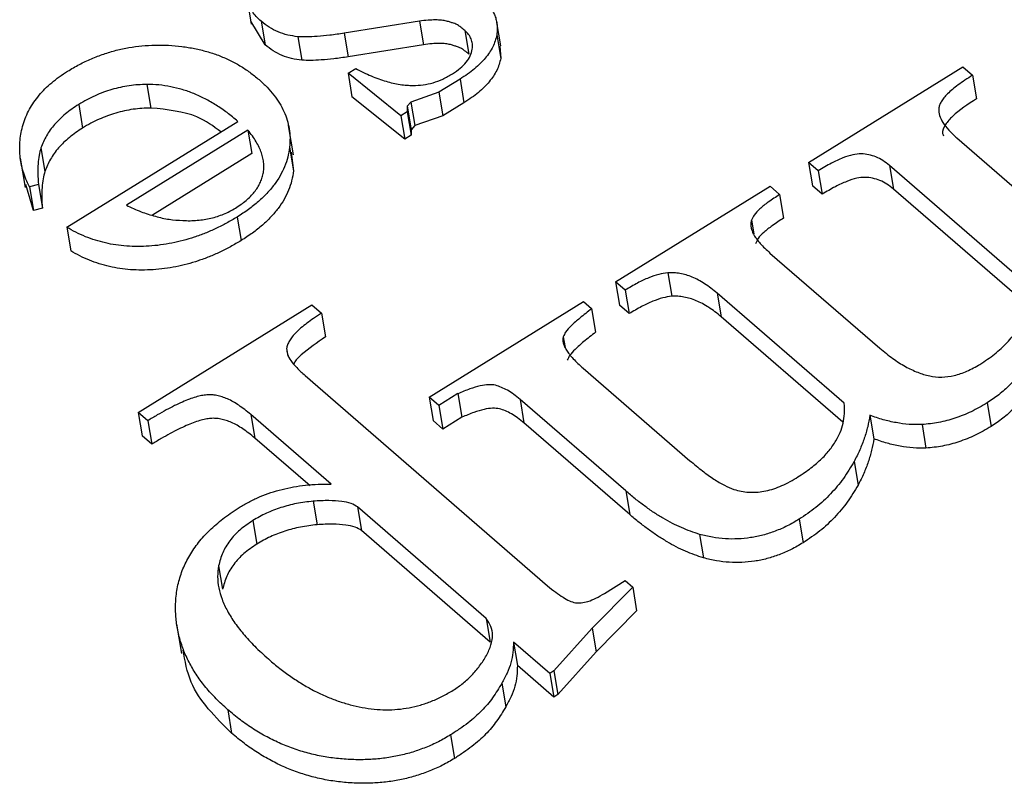
# Model space of a CAD drawing. Units: millimetres. Extents: x -722 to 5718, y 0 to 3720.
# Drawn here: x 709 to 714, y 2160 to 2163 of the extents above; entities that cross this region are included whole.
import ezdxf

# ---------------------------------------------------------------- set-up
doc = ezdxf.new("R2010")
doc.units = ezdxf.units.MM

msp = doc.modelspace()

# ---------------------------------------------------------------- linework, layer by layer
for p, q in [((710.2281, 2163.2691), (710.2517, 2163.1293)), ((710.3175, 2163.0312), (710.2496, 2163.1433)), ((710.2986, 2163.143), (710.3175, 2163.0312)), ((711.05, 2163.1435), (710.6934, 2163.0858)), ((711.05, 2163.1435), (711.0689, 2163.0317)), ((711.4362, 2163.0257), (711.4174, 2163.1375)), ((710.4731, 2163.0697), (710.492, 2162.9579)), ((710.6934, 2163.0858), (710.7122, 2162.974)), ((711.2662, 2163.0986), (711.285, 2162.9868)), ((711.4176, 2163.0781), (711.4365, 2162.9663)), ((711.0689, 2163.0317), (710.7122, 2162.974)), ((711.4327, 2163.0253), (711.4365, 2162.9663)), ((710.7112, 2162.8963), (710.7476, 2162.9188)), ((712.8986, 2162.4729), (713.6317, 2162.9265)), ((713.6317, 2162.9265), (713.6776, 2162.8868)), ((710.9621, 2162.6942), (710.7112, 2162.8963)), ((710.7112, 2162.8963), (710.73, 2162.7844)), ((713.6776, 2162.8868), (713.6964, 2162.775)), ((709.7563, 2162.8428), (709.7752, 2162.731)), ((711.2431, 2162.8681), (711.1428, 2162.8061)), ((711.2431, 2162.8681), (711.2619, 2162.7563)), ((710.981, 2162.5824), (710.73, 2162.7844)), ((711.1428, 2162.8061), (711.0098, 2162.7591)), ((711.1428, 2162.8061), (711.1617, 2162.6943)), ((709.4319, 2162.7477), (709.4508, 2162.6359)), ((710.9928, 2162.7396), (710.9925, 2162.7131)), ((711.0098, 2162.7591), (710.9928, 2162.7396)), ((710.9928, 2162.7396), (711.0116, 2162.6278)), ((711.0098, 2162.7591), (711.0286, 2162.6473)), ((711.2619, 2162.7563), (711.1617, 2162.6943)), ((710.9925, 2162.7131), (710.9621, 2162.6942)), ((710.9621, 2162.6942), (710.981, 2162.5824)), ((710.9925, 2162.7131), (711.0114, 2162.6012)), ((711.1617, 2162.6943), (711.0286, 2162.6473)), ((709.3751, 2162.1648), (710.1877, 2162.6676)), ((710.4525, 2162.5083), (710.429, 2162.6481)), ((711.0286, 2162.6473), (711.0116, 2162.6278)), ((710.2358, 2162.6259), (709.6585, 2162.2687)), ((710.2358, 2162.6259), (710.2546, 2162.5141)), ((711.0114, 2162.6012), (710.981, 2162.5824)), ((711.0116, 2162.6278), (711.0114, 2162.6012)), ((713.6029, 2162.5886), (714.214, 2162.0592)), ((710.4333, 2162.5446), (710.4522, 2162.4327)), ((709.2528, 2162.5412), (709.2716, 2162.4294)), ((710.2546, 2162.5141), (709.7829, 2162.2221)), ((710.4409, 2162.5209), (710.4522, 2162.4327)), ((709.1547, 2162.4928), (709.1783, 2162.353)), ((712.9445, 2162.4332), (712.8986, 2162.4729)), ((712.8986, 2162.4729), (712.9175, 2162.3611)), ((713.9587, 2161.872), (713.2829, 2162.4576)), ((713.2829, 2162.4576), (713.3017, 2162.3458)), ((712.9445, 2162.4332), (712.9633, 2162.3214)), ((709.2167, 2162.2447), (709.1813, 2162.3682)), ((709.2405, 2162.3673), (709.1979, 2162.3566)), ((709.1979, 2162.3566), (709.2167, 2162.2447)), ((709.2405, 2162.3673), (709.2593, 2162.2555)), ((711.9823, 2161.9059), (712.7154, 2162.3595)), ((712.7154, 2162.3595), (712.7612, 2162.3198)), ((712.9633, 2162.3214), (712.9175, 2162.3611)), ((712.7612, 2162.3198), (712.78, 2162.208)), ((713.9456, 2161.7879), (713.3017, 2162.3458)), ((709.2593, 2162.2555), (709.2167, 2162.2447)), ((710.1847, 2162.2132), (710.2035, 2162.1013)), ((712.6273, 2162.1976), (712.6381, 2162.1339)), ((709.3751, 2162.1648), (709.394, 2162.053)), ((712.7153, 2162.042), (713.2376, 2161.5895)), ((712.23, 2161.9486), (712.2488, 2161.8367)), ((712.0281, 2161.8662), (711.9823, 2161.9059)), ((711.9823, 2161.9059), (712.0011, 2161.794)), ((712.0281, 2161.8662), (712.047, 2161.7543)), ((713.0679, 2161.3283), (712.4643, 2161.8511)), ((712.4643, 2161.8511), (712.4832, 2161.7393)), ((709.7142, 2161.285), (710.539, 2161.7954)), ((710.539, 2161.7954), (710.5848, 2161.7557)), ((711.0965, 2161.3577), (711.8296, 2161.8114)), ((711.8296, 2161.8114), (711.8682, 2161.7779)), ((712.047, 2161.7543), (712.0011, 2161.794)), ((710.5848, 2161.7557), (710.6036, 2161.6438)), ((711.8682, 2161.7779), (711.8871, 2161.666)), ((713.0612, 2161.2385), (712.4832, 2161.7393)), ((711.7334, 2161.6445), (711.742, 2161.5935)), ((710.4193, 2161.5879), (710.4254, 2161.5519)), ((711.8284, 2161.4948), (712.3353, 2161.0557)), ((710.5072, 2161.4599), (711.6592, 2160.4619)), ((711.233, 2161.3742), (711.1423, 2161.318)), ((711.233, 2161.3742), (711.2518, 2161.2623)), ((711.1423, 2161.318), (711.0965, 2161.3577)), ((711.0965, 2161.3577), (711.1153, 2161.2459)), ((712.0299, 2160.9119), (711.5281, 2161.3467)), ((711.5281, 2161.3467), (711.5469, 2161.2349)), ((713.7464, 2161.3302), (713.7652, 2161.2184)), ((709.7601, 2161.2453), (709.7142, 2161.285)), ((709.7142, 2161.285), (709.7331, 2161.1732)), ((711.1423, 2161.318), (711.1611, 2161.2062)), ((709.7601, 2161.2453), (709.7789, 2161.1335)), ((710.6308, 2160.9446), (710.2492, 2161.2752)), ((710.2492, 2161.2752), (710.268, 2161.1634)), ((711.1611, 2161.2062), (711.1153, 2161.2459)), ((711.2518, 2161.2623), (711.1611, 2161.2062)), ((712.0488, 2160.8001), (711.5469, 2161.2349)), ((713.19, 2161.2714), (713.2088, 2161.1596)), ((713.4373, 2161.2272), (713.4562, 2161.1154)), ((709.7789, 2161.1335), (709.7331, 2161.1732)), ((710.5306, 2160.9359), (710.268, 2161.1634)), ((713.1148, 2161.0516), (713.1337, 2160.9397)), ((712.0299, 2160.9119), (712.0488, 2160.8001)), ((710.5452, 2160.8635), (710.5641, 2160.7517)), ((711.3679, 2160.306), (710.7564, 2160.8358)), ((710.7564, 2160.8358), (710.7753, 2160.7239)), ((710.2589, 2160.7714), (710.2777, 2160.6595)), ((712.8534, 2160.7776), (712.8722, 2160.6658)), ((711.3867, 2160.1942), (710.7753, 2160.7239)), ((712.3808, 2160.7058), (712.3996, 2160.594)), ((710.0967, 2160.5567), (710.1156, 2160.4449)), ((711.9295, 2160.4255), (712.0273, 2160.486)), ((712.0273, 2160.486), (712.0631, 2160.455)), ((712.0631, 2160.455), (711.8713, 2160.2598)), ((712.0631, 2160.455), (712.082, 2160.3432)), ((711.3679, 2160.306), (711.3867, 2160.1942)), ((712.082, 2160.3432), (711.8901, 2160.1479)), ((709.8971, 2160.2799), (709.9207, 2160.1401)), ((711.8713, 2160.2598), (711.6888, 2160.057)), ((711.8713, 2160.2598), (711.8901, 2160.1479)), ((711.6693, 2160.0449), (711.4967, 2160.1944)), ((711.4967, 2160.1944), (711.5156, 2160.0826)), ((711.8901, 2160.1479), (711.7077, 2159.9452)), ((711.6881, 2159.9331), (711.5156, 2160.0826)), ((711.6888, 2160.057), (711.6693, 2160.0449)), ((711.6693, 2160.0449), (711.6881, 2159.9331)), ((711.6888, 2160.057), (711.7077, 2159.9452)), ((711.4419, 2159.9988), (711.4607, 2159.887)), ((711.7077, 2159.9452), (711.6881, 2159.9331)), ((710.1397, 2159.873), (710.1585, 2159.7612)), ((711.1982, 2159.7534), (711.2171, 2159.6416))]:
    msp.add_line(p, q)
for points, knots in [([(710.2986, 2163.143), (710.2906, 2163.1504), (710.2748, 2163.1649), (710.2565, 2163.189), (710.2425, 2163.2141), (710.2328, 2163.2404), (710.2281, 2163.2681), (710.2276, 2163.2969), (710.2316, 2163.327), (710.2379, 2163.3472), (710.2412, 2163.3575)], [0, 0, 0, 0, 0.127621, 0.251652, 0.372262, 0.492293, 0.613977, 0.738356, 0.865925, 1, 1, 1, 1]), ([(711.3517, 2163.2468), (711.358, 2163.2409), (711.3705, 2163.2292), (711.3867, 2163.2104), (711.3992, 2163.1904), (711.4093, 2163.1698), (711.4158, 2163.148), (711.4195, 2163.1255), (711.4208, 2163.1021), (711.4187, 2163.0862), (711.4176, 2163.0781)], [0, 0, 0, 0, 0.127284, 0.252228, 0.37634, 0.496939, 0.619328, 0.744075, 0.869969, 1, 1, 1, 1]), ([(710.4731, 2163.0697), (710.4566, 2163.0719), (710.4233, 2163.0762), (710.3776, 2163.0921), (710.335, 2163.1141), (710.3111, 2163.1331), (710.2986, 2163.143)], [0, 0, 0, 0, 0.236062, 0.47745, 0.729035, 1, 1, 1, 1]), ([(711.2662, 2163.0986), (711.2596, 2163.1041), (711.2485, 2163.1133), (711.2345, 2163.124), (711.2225, 2163.1299), (711.211, 2163.1344), (711.1957, 2163.1385), (711.1778, 2163.1446), (711.1541, 2163.1485), (711.1247, 2163.1496), (711.0893, 2163.1483), (711.0638, 2163.1452), (711.05, 2163.1435)], [0, 0, 0, 0, 0.130333, 0.220411, 0.26227, 0.317929, 0.386827, 0.470853, 0.569879, 0.689622, 0.832409, 1, 1, 1, 1]), ([(710.6934, 2163.0858), (710.6704, 2163.0825), (710.6276, 2163.0764), (710.568, 2163.0711), (710.5172, 2163.0678), (710.4869, 2163.0691), (710.4731, 2163.0697)], [0, 0, 0, 0, 0.3129337, 0.5820596, 0.8102302, 1, 1, 1, 1]), ([(711.4176, 2163.0781), (711.4153, 2163.0686), (711.4107, 2163.0496), (711.3993, 2163.0214), (711.3832, 2162.9941), (711.3631, 2162.9674), (711.3391, 2162.9414), (711.3113, 2162.9159), (711.2792, 2162.8912), (711.2553, 2162.8759), (711.2431, 2162.8681)], [0, 0, 0, 0, 0.119607, 0.237732, 0.357084, 0.477024, 0.600489, 0.727388, 0.861018, 1, 1, 1, 1]), ([(711.3014, 2163.0106), (711.3019, 2163.019), (711.303, 2163.0355), (711.2965, 2163.0589), (711.2851, 2163.0805), (711.2725, 2163.0926), (711.2662, 2163.0986)], [0, 0, 0, 0, 0.259782, 0.508137, 0.75224, 1, 1, 1, 1]), ([(709.3795, 2162.9058), (709.3978, 2162.9167), (709.4339, 2162.9382), (709.4915, 2162.9655), (709.5502, 2162.988), (709.6099, 2163.0057), (709.6706, 2163.0192), (709.7327, 2163.027), (709.7958, 2163.0307), (709.8594, 2163.0295), (709.9221, 2163.0239), (709.983, 2163.0142), (710.0407, 2162.9997), (710.0964, 2162.9819), (710.1487, 2162.959), (710.1988, 2162.9322), (710.2457, 2162.9009), (710.2743, 2162.8775), (710.2889, 2162.8657)], [0, 0, 0, 0, 0.0655, 0.12874, 0.189972, 0.249781, 0.309216, 0.369045, 0.429924, 0.492192, 0.555033, 0.61699, 0.678438, 0.739965, 0.80257, 0.86619, 0.932078, 1, 1, 1, 1]), ([(710.492, 2162.9579), (710.4755, 2162.96), (710.4422, 2162.9643), (710.3965, 2162.9802), (710.3539, 2163.0023), (710.3299, 2163.0213), (710.3175, 2163.0312)], [0, 0, 0, 0, 0.236062, 0.47745, 0.729035, 1, 1, 1, 1]), ([(711.2851, 2162.9868), (711.2785, 2162.9923), (711.2673, 2163.0015), (711.2534, 2163.0122), (711.2413, 2163.0181), (711.2299, 2163.0225), (711.2145, 2163.0267), (711.1966, 2163.0327), (711.173, 2163.0367), (711.1436, 2163.0377), (711.1082, 2163.0364), (711.0827, 2163.0333), (711.0689, 2163.0317)], [0, 0, 0, 0, 0.130333, 0.220411, 0.26227, 0.317929, 0.386827, 0.470853, 0.569879, 0.689622, 0.832409, 1, 1, 1, 1]), ([(711.2067, 2162.8932), (711.2197, 2162.9019), (711.2447, 2162.9186), (711.2733, 2162.9479), (711.2937, 2162.9787), (711.2988, 2162.9999), (711.3014, 2163.0106)], [0, 0, 0, 0, 0.271237, 0.521548, 0.760323, 1, 1, 1, 1]), ([(710.7122, 2162.974), (710.6892, 2162.9707), (710.6465, 2162.9646), (710.5868, 2162.9593), (710.5361, 2162.9559), (710.5057, 2162.9573), (710.492, 2162.9579)], [0, 0, 0, 0, 0.3129337, 0.5820596, 0.8102302, 1, 1, 1, 1]), ([(711.4365, 2162.9663), (711.4342, 2162.9567), (711.4296, 2162.9378), (711.4182, 2162.9096), (711.4021, 2162.8822), (711.382, 2162.8555), (711.358, 2162.8296), (711.3302, 2162.8041), (711.2981, 2162.7794), (711.2741, 2162.7641), (711.2619, 2162.7563)], [0, 0, 0, 0, 0.119607, 0.237732, 0.357084, 0.477024, 0.600489, 0.727388, 0.861018, 1, 1, 1, 1]), ([(710.7476, 2162.9188), (710.7599, 2162.9123), (710.7839, 2162.8999), (710.8207, 2162.8836), (710.8561, 2162.8693), (710.891, 2162.8582), (710.9245, 2162.849), (710.9574, 2162.8428), (710.9893, 2162.8387), (711.0104, 2162.8383), (711.0206, 2162.838)], [0, 0, 0, 0, 0.154653, 0.300387, 0.43721, 0.564805, 0.682677, 0.795698, 0.901128, 1, 1, 1, 1]), ([(709.1979, 2162.3566), (709.1922, 2162.3687), (709.1809, 2162.3928), (709.1674, 2162.4296), (709.1588, 2162.4668), (709.153, 2162.5037), (709.1512, 2162.5409), (709.1529, 2162.5781), (709.1585, 2162.6155), (709.1679, 2162.6528), (709.1809, 2162.6894), (709.1973, 2162.7249), (709.2188, 2162.7588), (709.2428, 2162.7914), (709.2711, 2162.8225), (709.3037, 2162.8516), (709.3392, 2162.88), (709.3659, 2162.8972), (709.3795, 2162.9058)], [0, 0, 0, 0, 0.06766, 0.134063, 0.198976, 0.263154, 0.326002, 0.388947, 0.451918, 0.51526, 0.577889, 0.638761, 0.698939, 0.758502, 0.817514, 0.877028, 0.937747, 1, 1, 1, 1]), ([(711.0206, 2162.838), (711.0363, 2162.8385), (711.068, 2162.8395), (711.1158, 2162.8504), (711.1631, 2162.8681), (711.1917, 2162.8846), (711.2067, 2162.8932)], [0, 0, 0, 0, 0.235926, 0.477075, 0.726436, 1, 1, 1, 1]), ([(713.6776, 2162.8868), (713.6652, 2162.8789), (713.6416, 2162.8639), (713.6092, 2162.8415), (713.5822, 2162.8197), (713.559, 2162.7995), (713.5413, 2162.78), (713.528, 2162.7617), (713.5198, 2162.7444), (713.5147, 2162.7222), (713.5198, 2162.6941), (713.5363, 2162.6599), (713.5646, 2162.6241), (713.5895, 2162.601), (713.6029, 2162.5886)], [0, 0, 0, 0, 0.09556, 0.181628, 0.258583, 0.32902, 0.391351, 0.445995, 0.495632, 0.540958, 0.633249, 0.736884, 0.859542, 1, 1, 1, 1]), ([(709.7563, 2162.8428), (709.7421, 2162.8425), (709.7139, 2162.8419), (709.6716, 2162.8371), (709.63, 2162.8296), (709.589, 2162.8192), (709.5486, 2162.8058), (709.5089, 2162.7892), (709.4693, 2162.7703), (709.4445, 2162.7554), (709.4319, 2162.7477)], [0, 0, 0, 0, 0.123901, 0.244236, 0.365604, 0.486486, 0.609192, 0.734926, 0.864957, 1, 1, 1, 1]), ([(710.1877, 2162.6676), (710.171, 2162.6816), (710.1387, 2162.7086), (710.0863, 2162.7442), (710.0338, 2162.7749), (709.9799, 2162.7995), (709.9256, 2162.8192), (709.8699, 2162.8327), (709.8138, 2162.8415), (709.7754, 2162.8424), (709.7563, 2162.8428)], [0, 0, 0, 0, 0.15216, 0.294153, 0.427479, 0.552506, 0.670952, 0.783787, 0.892937, 1, 1, 1, 1]), ([(710.2889, 2162.8657), (710.3019, 2162.8539), (710.3276, 2162.8306), (710.3597, 2162.793), (710.3866, 2162.7545), (710.4077, 2162.7148), (710.4231, 2162.674), (710.4326, 2162.6319), (710.4369, 2162.5887), (710.4345, 2162.5593), (710.4333, 2162.5446)], [0, 0, 0, 0, 0.133609, 0.263092, 0.389274, 0.512284, 0.633155, 0.754842, 0.876583, 1, 1, 1, 1]), ([(709.4319, 2162.7477), (709.4207, 2162.7405), (709.3986, 2162.7263), (709.3685, 2162.7031), (709.3413, 2162.6788), (709.3172, 2162.6535), (709.2962, 2162.627), (709.2787, 2162.5994), (709.2637, 2162.5707), (709.2564, 2162.5511), (709.2528, 2162.5412)], [0, 0, 0, 0, 0.129396, 0.255808, 0.380111, 0.503226, 0.624923, 0.749084, 0.873239, 1, 1, 1, 1]), ([(709.7752, 2162.731), (709.7609, 2162.7307), (709.7328, 2162.7301), (709.6905, 2162.7252), (709.6489, 2162.7177), (709.6078, 2162.7073), (709.5674, 2162.6939), (709.5278, 2162.6774), (709.4882, 2162.6585), (709.4634, 2162.6435), (709.4508, 2162.6359)], [0, 0, 0, 0, 0.123901, 0.244236, 0.365604, 0.486486, 0.609192, 0.734926, 0.864957, 1, 1, 1, 1]), ([(710.1073, 2162.6178), (710.0719, 2162.6443), (709.9846, 2162.7097), (709.8533, 2162.723), (709.7752, 2162.731)], [0, 0, 0, 0, 0.4055788, 1, 1, 1, 1]), ([(713.6964, 2162.775), (713.6554, 2162.7485), (713.5983, 2162.7116), (713.5474, 2162.6537), (713.5298, 2162.6188), (713.5379, 2162.6021), (713.5395, 2162.5987)], [0, 0, 0, 0, 0.530095, 0.738377, 0.945446, 1, 1, 1, 1]), ([(709.4508, 2162.6359), (709.4396, 2162.6287), (709.4175, 2162.6145), (709.3874, 2162.5912), (709.3602, 2162.567), (709.3361, 2162.5417), (709.3151, 2162.5152), (709.2976, 2162.4875), (709.2825, 2162.4589), (709.2753, 2162.4393), (709.2716, 2162.4294)], [0, 0, 0, 0, 0.129396, 0.255808, 0.380111, 0.503226, 0.624923, 0.749084, 0.873239, 1, 1, 1, 1]), ([(710.1767, 2162.2559), (710.1857, 2162.2616), (710.2036, 2162.2729), (710.2269, 2162.2918), (710.2481, 2162.3111), (710.2661, 2162.3312), (710.2813, 2162.3521), (710.293, 2162.3737), (710.3026, 2162.3961), (710.3088, 2162.4194), (710.3123, 2162.4433), (710.3115, 2162.4679), (710.3076, 2162.493), (710.3004, 2162.5188), (710.289, 2162.5447), (710.2749, 2162.5715), (710.2571, 2162.5988), (710.243, 2162.6167), (710.2358, 2162.6259)], [0, 0, 0, 0, 0.0601059, 0.1185324, 0.1748642, 0.2304577, 0.2852001, 0.3397216, 0.3948158, 0.4518763, 0.5104633, 0.5702425, 0.6333063, 0.6991588, 0.7680029, 0.8407614, 0.9182309, 1, 1, 1, 1]), ([(710.4333, 2162.5446), (710.4309, 2162.5289), (710.4261, 2162.498), (710.4111, 2162.4523), (710.3894, 2162.4082), (710.3613, 2162.3657), (710.3267, 2162.3249), (710.2856, 2162.2858), (710.2387, 2162.2478), (710.2029, 2162.2249), (710.1847, 2162.2132)], [0, 0, 0, 0, 0.126633, 0.24923, 0.370499, 0.49135, 0.613335, 0.737179, 0.865975, 1, 1, 1, 1]), ([(709.2528, 2162.5412), (709.2496, 2162.5297), (709.2427, 2162.5046), (709.2389, 2162.464), (709.237, 2162.4174), (709.2393, 2162.3847), (709.2405, 2162.3673)], [0, 0, 0, 0, 0.198951, 0.4308848, 0.6970402, 1, 1, 1, 1]), ([(713.2829, 2162.4576), (713.2727, 2162.4659), (713.2537, 2162.4814), (713.2202, 2162.499), (713.1854, 2162.51), (713.1479, 2162.5146), (713.1051, 2162.5098), (713.0575, 2162.4933), (713.0019, 2162.4681), (712.9649, 2162.4456), (712.9445, 2162.4332)], [0, 0, 0, 0, 0.124138, 0.232641, 0.332062, 0.42576, 0.525536, 0.65169, 0.807946, 1, 1, 1, 1]), ([(709.2716, 2162.4294), (709.2684, 2162.4178), (709.2615, 2162.3928), (709.2577, 2162.3521), (709.2559, 2162.3056), (709.2581, 2162.2729), (709.2593, 2162.2555)], [0, 0, 0, 0, 0.198951, 0.4308848, 0.6970402, 1, 1, 1, 1]), ([(710.4522, 2162.4327), (710.4497, 2162.417), (710.4449, 2162.3861), (710.4299, 2162.3404), (710.4083, 2162.2964), (710.3801, 2162.2539), (710.3455, 2162.213), (710.3044, 2162.1739), (710.2575, 2162.136), (710.2218, 2162.113), (710.2035, 2162.1013)], [0, 0, 0, 0, 0.126633, 0.24923, 0.370499, 0.49135, 0.613335, 0.737179, 0.865975, 1, 1, 1, 1]), ([(713.3017, 2162.3458), (713.2916, 2162.354), (713.2725, 2162.3696), (713.239, 2162.3871), (713.2042, 2162.3982), (713.1667, 2162.4028), (713.1239, 2162.398), (713.0763, 2162.3814), (713.0208, 2162.3562), (712.9837, 2162.3338), (712.9633, 2162.3214)], [0, 0, 0, 0, 0.124138, 0.232641, 0.332062, 0.42576, 0.525536, 0.65169, 0.807946, 1, 1, 1, 1]), ([(712.7612, 2162.3198), (712.7429, 2162.308), (712.7097, 2162.2864), (712.668, 2162.2545), (712.6397, 2162.2254), (712.6311, 2162.2061), (712.6273, 2162.1976)], [0, 0, 0, 0, 0.334549, 0.608472, 0.827999, 1, 1, 1, 1]), ([(709.6585, 2162.2687), (709.6813, 2162.2581), (709.725, 2162.238), (709.7938, 2162.2165), (709.8597, 2162.2008), (709.9046, 2162.1979), (709.9262, 2162.1965)], [0, 0, 0, 0, 0.285323, 0.54493, 0.781752, 1, 1, 1, 1]), ([(709.9262, 2162.1965), (709.9378, 2162.1961), (709.9607, 2162.1953), (709.995, 2162.1973), (710.0281, 2162.2007), (710.0601, 2162.2071), (710.091, 2162.2157), (710.1209, 2162.2268), (710.1498, 2162.2401), (710.1677, 2162.2506), (710.1767, 2162.2559)], [0, 0, 0, 0, 0.134145, 0.263287, 0.388269, 0.509906, 0.630564, 0.751749, 0.874948, 1, 1, 1, 1]), ([(710.1847, 2162.2132), (710.1682, 2162.2033), (710.1356, 2162.1839), (710.0848, 2162.158), (710.0331, 2162.1359), (709.9811, 2162.1165), (709.9282, 2162.101), (709.8748, 2162.0885), (709.8208, 2162.0798), (709.7665, 2162.0743), (709.7126, 2162.0725), (709.6598, 2162.0743), (709.6084, 2162.0798), (709.5588, 2162.0896), (709.5103, 2162.1026), (709.4633, 2162.1194), (709.418, 2162.1404), (709.3896, 2162.1566), (709.3751, 2162.1648)], [0, 0, 0, 0, 0.0686255, 0.1352356, 0.1993577, 0.2621479, 0.3242773, 0.3850094, 0.4460784, 0.5073495, 0.5682902, 0.6280958, 0.6876723, 0.7473765, 0.807881, 0.8699056, 0.9338519, 1, 1, 1, 1]), ([(712.6273, 2162.1976), (712.6262, 2162.1923), (712.6238, 2162.1812), (712.6248, 2162.164), (712.6301, 2162.146), (712.6389, 2162.1269), (712.6526, 2162.1071), (712.6694, 2162.0859), (712.6908, 2162.0642), (712.7069, 2162.0496), (712.7153, 2162.042)], [0, 0, 0, 0, 0.088816, 0.184127, 0.286919, 0.402321, 0.531082, 0.672498, 0.829332, 1, 1, 1, 1]), ([(712.78, 2162.208), (712.7618, 2162.1961), (712.7285, 2162.1746), (712.6869, 2162.1427), (712.6585, 2162.1135), (712.65, 2162.0943), (712.6462, 2162.0858)], [0, 0, 0, 0, 0.334549, 0.608472, 0.827999, 1, 1, 1, 1]), ([(710.2035, 2162.1013), (710.187, 2162.0915), (710.1545, 2162.0721), (710.1037, 2162.0461), (710.0519, 2162.0241), (710, 2162.0047), (709.9471, 2161.9892), (709.8937, 2161.9767), (709.8397, 2161.9679), (709.7853, 2161.9625), (709.7314, 2161.9607), (709.6786, 2161.9624), (709.6273, 2161.9679), (709.5777, 2161.9778), (709.5292, 2161.9907), (709.4821, 2162.0076), (709.4369, 2162.0285), (709.4084, 2162.0447), (709.394, 2162.053)], [0, 0, 0, 0, 0.0686255, 0.1352356, 0.1993577, 0.2621479, 0.3242773, 0.3850094, 0.4460784, 0.5073495, 0.5682902, 0.6280958, 0.6876723, 0.7473765, 0.807881, 0.8699056, 0.9338519, 1, 1, 1, 1]), ([(712.23, 2161.9486), (712.2157, 2161.9464), (712.1845, 2161.9417), (712.1363, 2161.9241), (712.0829, 2161.8989), (712.0473, 2161.8777), (712.0281, 2161.8662)], [0, 0, 0, 0, 0.1911334, 0.4159504, 0.6841248, 1, 1, 1, 1]), ([(712.4643, 2161.8511), (712.4547, 2161.8593), (712.436, 2161.8751), (712.4062, 2161.896), (712.3762, 2161.9133), (712.3472, 2161.9278), (712.3176, 2161.9382), (712.2885, 2161.9451), (712.2593, 2161.9491), (712.2397, 2161.9487), (712.23, 2161.9486)], [0, 0, 0, 0, 0.161666, 0.311828, 0.449335, 0.576736, 0.691905, 0.800414, 0.901424, 1, 1, 1, 1]), ([(712.2488, 2161.8367), (712.2345, 2161.8346), (712.2033, 2161.8299), (712.1551, 2161.8122), (712.1018, 2161.7871), (712.0662, 2161.7658), (712.047, 2161.7543)], [0, 0, 0, 0, 0.1911334, 0.4159504, 0.6841248, 1, 1, 1, 1]), ([(712.4832, 2161.7393), (712.4735, 2161.7475), (712.4548, 2161.7633), (712.4251, 2161.7842), (712.3951, 2161.8015), (712.366, 2161.8159), (712.3365, 2161.8264), (712.3073, 2161.8333), (712.2781, 2161.8372), (712.2585, 2161.8369), (712.2488, 2161.8367)], [0, 0, 0, 0, 0.161666, 0.311828, 0.449335, 0.576736, 0.691905, 0.800414, 0.901424, 1, 1, 1, 1]), ([(710.5848, 2161.7557), (710.5723, 2161.7478), (710.5485, 2161.7327), (710.5164, 2161.7094), (710.488, 2161.6876), (710.4655, 2161.6658), (710.4463, 2161.6455), (710.4327, 2161.6256), (710.4229, 2161.6065), (710.4205, 2161.5939), (710.4193, 2161.5879)], [0, 0, 0, 0, 0.168872, 0.3232647, 0.4634907, 0.5909925, 0.7079007, 0.8120859, 0.9092871, 1, 1, 1, 1]), ([(711.8682, 2161.7779), (711.8493, 2161.763), (711.8155, 2161.7366), (711.7735, 2161.6999), (711.7453, 2161.6703), (711.7368, 2161.6519), (711.7334, 2161.6445)], [0, 0, 0, 0, 0.361475, 0.643745, 0.856343, 1, 1, 1, 1]), ([(713.7125, 2161.5134), (713.7364, 2161.5292), (713.7839, 2161.5607), (713.8429, 2161.6162), (713.8917, 2161.6768), (713.9147, 2161.72), (713.9264, 2161.742)], [0, 0, 0, 0, 0.248949, 0.495379, 0.743601, 1, 1, 1, 1]), ([(711.8871, 2161.666), (711.8681, 2161.6512), (711.8343, 2161.6248), (711.7923, 2161.5881), (711.7642, 2161.5585), (711.7557, 2161.5401), (711.7522, 2161.5326)], [0, 0, 0, 0, 0.361475, 0.643745, 0.856343, 1, 1, 1, 1]), ([(710.6036, 2161.6438), (710.5643, 2161.6167), (710.5094, 2161.579), (710.4605, 2161.5323), (710.4543, 2161.5163), (710.4538, 2161.5148)], [0, 0, 0, 0, 0.697538, 0.971802, 1, 1, 1, 1]), ([(711.7334, 2161.6445), (711.7325, 2161.6398), (711.7307, 2161.6299), (711.7325, 2161.6143), (711.7389, 2161.5976), (711.7492, 2161.5797), (711.7626, 2161.56), (711.7814, 2161.5395), (711.8026, 2161.5171), (711.8195, 2161.5025), (711.8284, 2161.4948)], [0, 0, 0, 0, 0.0787844, 0.1680565, 0.2678292, 0.381175, 0.5121598, 0.6583351, 0.8209153, 1, 1, 1, 1]), ([(710.4193, 2161.5879), (710.4202, 2161.5789), (710.4222, 2161.5589), (710.4401, 2161.5285), (710.469, 2161.495), (710.4937, 2161.4723), (710.5072, 2161.4599)], [0, 0, 0, 0, 0.17871, 0.399029, 0.671106, 1, 1, 1, 1]), ([(713.2376, 2161.5895), (713.2577, 2161.5731), (713.2954, 2161.5423), (713.3549, 2161.5033), (713.4138, 2161.4755), (713.4711, 2161.4569), (713.5308, 2161.4507), (713.592, 2161.4595), (713.6545, 2161.4801), (713.6923, 2161.5018), (713.7125, 2161.5134)], [0, 0, 0, 0, 0.169152, 0.31666, 0.445693, 0.557498, 0.659187, 0.76185, 0.872999, 1, 1, 1, 1]), ([(713.9492, 2161.5301), (713.9344, 2161.5097), (713.906, 2161.4704), (713.857, 2161.4164), (713.8046, 2161.3694), (713.7653, 2161.3429), (713.7464, 2161.3302)], [0, 0, 0, 0, 0.279755, 0.536777, 0.776756, 1, 1, 1, 1]), ([(711.5281, 2161.3467), (711.5182, 2161.3549), (711.4997, 2161.3702), (711.4703, 2161.3897), (711.4411, 2161.4041), (711.4121, 2161.4151), (711.377, 2161.4184), (711.3353, 2161.4112), (711.2862, 2161.3964), (711.2519, 2161.3821), (711.233, 2161.3741)], [0, 0, 0, 0, 0.137622, 0.260652, 0.366971, 0.461785, 0.557096, 0.67299, 0.819867, 1, 1, 1, 1]), ([(713.9681, 2161.4183), (713.9532, 2161.3979), (713.9248, 2161.3586), (713.8758, 2161.3045), (713.8234, 2161.2576), (713.7842, 2161.2311), (713.7652, 2161.2184)], [0, 0, 0, 0, 0.279755, 0.536777, 0.776756, 1, 1, 1, 1]), ([(710.2492, 2161.2752), (710.2398, 2161.2831), (710.2218, 2161.2983), (710.1936, 2161.3182), (710.1669, 2161.3356), (710.1401, 2161.3486), (710.1145, 2161.3591), (710.0891, 2161.3655), (710.0645, 2161.369), (710.04, 2161.3688), (710.0145, 2161.3648), (709.9865, 2161.3584), (709.9561, 2161.3476), (709.9226, 2161.3337), (709.8858, 2161.3169), (709.8466, 2161.2959), (709.8036, 2161.2724), (709.775, 2161.2546), (709.7601, 2161.2453)], [0, 0, 0, 0, 0.078462, 0.151043, 0.215868, 0.274668, 0.326538, 0.374835, 0.417824, 0.458185, 0.500296, 0.548603, 0.604023, 0.66656, 0.737733, 0.816492, 0.904243, 1, 1, 1, 1]), ([(713.0283, 2161.1506), (713.0356, 2161.1638), (713.0507, 2161.1908), (713.0635, 2161.2342), (713.0704, 2161.2805), (713.0688, 2161.312), (713.0679, 2161.3283)], [0, 0, 0, 0, 0.228304, 0.468651, 0.725208, 1, 1, 1, 1]), ([(713.7464, 2161.3302), (713.7215, 2161.3156), (713.6736, 2161.2875), (713.5952, 2161.2569), (713.5166, 2161.2348), (713.4637, 2161.2297), (713.4373, 2161.2272)], [0, 0, 0, 0, 0.272422, 0.525768, 0.763899, 1, 1, 1, 1]), ([(711.5469, 2161.2349), (711.5371, 2161.243), (711.5185, 2161.2584), (711.4891, 2161.2779), (711.46, 2161.2923), (711.431, 2161.3032), (711.3958, 2161.3065), (711.3541, 2161.2994), (711.305, 2161.2846), (711.2707, 2161.2702), (711.2518, 2161.2623)], [0, 0, 0, 0, 0.137622, 0.260652, 0.366971, 0.461785, 0.557096, 0.67299, 0.819867, 1, 1, 1, 1]), ([(710.268, 2161.1634), (710.2587, 2161.1713), (710.2407, 2161.1864), (710.2124, 2161.2064), (710.1858, 2161.2238), (710.159, 2161.2368), (710.1333, 2161.2472), (710.108, 2161.2537), (710.0834, 2161.2572), (710.0588, 2161.257), (710.0333, 2161.253), (710.0054, 2161.2466), (709.9749, 2161.2358), (709.9415, 2161.2218), (709.9046, 2161.2051), (709.8654, 2161.184), (709.8225, 2161.1605), (709.7939, 2161.1428), (709.7789, 2161.1335)], [0, 0, 0, 0, 0.078462, 0.151043, 0.215868, 0.274668, 0.326538, 0.374835, 0.417824, 0.458185, 0.500296, 0.548603, 0.604023, 0.66656, 0.737733, 0.816492, 0.904243, 1, 1, 1, 1]), ([(713.19, 2161.2714), (713.1868, 2161.2532), (713.1804, 2161.2167), (713.1635, 2161.1618), (713.1426, 2161.1065), (713.1241, 2161.07), (713.1148, 2161.0516)], [0, 0, 0, 0, 0.245215, 0.492428, 0.744046, 1, 1, 1, 1]), ([(713.4373, 2161.2272), (713.4169, 2161.2271), (713.375, 2161.2268), (713.3132, 2161.2359), (713.2503, 2161.2497), (713.2105, 2161.264), (713.19, 2161.2714)], [0, 0, 0, 0, 0.231244, 0.473165, 0.727935, 1, 1, 1, 1]), ([(713.7652, 2161.2184), (713.7404, 2161.2038), (713.6925, 2161.1757), (713.614, 2161.1451), (713.5355, 2161.1229), (713.4825, 2161.1179), (713.4562, 2161.1154)], [0, 0, 0, 0, 0.272422, 0.525768, 0.763899, 1, 1, 1, 1]), ([(712.84, 2160.9735), (712.8615, 2160.9874), (712.903, 2161.0142), (712.955, 2161.0586), (712.9986, 2161.1034), (713.0185, 2161.1351), (713.0283, 2161.1506)], [0, 0, 0, 0, 0.275, 0.531412, 0.770474, 1, 1, 1, 1]), ([(713.2088, 2161.1596), (713.2056, 2161.1414), (713.1992, 2161.1049), (713.1824, 2161.05), (713.1615, 2160.9947), (713.143, 2160.9582), (713.1337, 2160.9397)], [0, 0, 0, 0, 0.245215, 0.492428, 0.744046, 1, 1, 1, 1]), ([(713.4562, 2161.1154), (713.4357, 2161.1153), (713.3939, 2161.115), (713.3321, 2161.1241), (713.2692, 2161.1379), (713.2294, 2161.1522), (713.2088, 2161.1596)], [0, 0, 0, 0, 0.231244, 0.473165, 0.727935, 1, 1, 1, 1]), ([(712.3353, 2161.0557), (712.3547, 2161.0393), (712.3907, 2161.0088), (712.4456, 2160.9701), (712.4942, 2160.9393), (712.5286, 2160.9256), (712.544, 2160.9195)], [0, 0, 0, 0, 0.3166414, 0.5887187, 0.815415, 1, 1, 1, 1]), ([(713.1148, 2161.0516), (713.0987, 2161.0245), (713.0674, 2160.9716), (713.0056, 2160.8987), (712.9361, 2160.8327), (712.8808, 2160.7959), (712.8534, 2160.7776)], [0, 0, 0, 0, 0.2664044, 0.5198097, 0.7619247, 1, 1, 1, 1]), ([(712.544, 2160.9195), (712.5554, 2160.9163), (712.5776, 2160.9101), (712.6132, 2160.9054), (712.6497, 2160.9052), (712.6869, 2160.9104), (712.7248, 2160.9192), (712.7631, 2160.9329), (712.8019, 2160.9512), (712.827, 2160.9659), (712.84, 2160.9735)], [0, 0, 0, 0, 0.12067, 0.234577, 0.348531, 0.464922, 0.584775, 0.711641, 0.849942, 1, 1, 1, 1]), ([(710.1987, 2160.8362), (710.214, 2160.8452), (710.2444, 2160.8629), (710.2934, 2160.8855), (710.3444, 2160.9049), (710.3978, 2160.9202), (710.4532, 2160.9321), (710.5107, 2160.9402), (710.5702, 2160.9447), (710.6104, 2160.9447), (710.6308, 2160.9446)], [0, 0, 0, 0, 0.1232197, 0.2437399, 0.364068, 0.4858681, 0.6088024, 0.7340974, 0.8647482, 1, 1, 1, 1]), ([(712.3808, 2160.7058), (712.3664, 2160.7105), (712.3368, 2160.72), (712.2939, 2160.7378), (712.25, 2160.7582), (712.207, 2160.783), (712.1619, 2160.8097), (712.1186, 2160.8413), (712.0733, 2160.8749), (712.0446, 2160.8994), (712.0299, 2160.9119)], [0, 0, 0, 0, 0.102447, 0.210067, 0.323319, 0.444759, 0.571609, 0.707313, 0.85009, 1, 1, 1, 1]), ([(713.1337, 2160.9397), (713.1176, 2160.9126), (713.0862, 2160.8597), (713.0244, 2160.7868), (712.9549, 2160.7208), (712.8997, 2160.684), (712.8722, 2160.6658)], [0, 0, 0, 0, 0.2664044, 0.5198097, 0.7619247, 1, 1, 1, 1]), ([(710.5452, 2160.8635), (710.5189, 2160.8603), (710.4671, 2160.8541), (710.3924, 2160.8341), (710.3217, 2160.8074), (710.28, 2160.7835), (710.2589, 2160.7714)], [0, 0, 0, 0, 0.256829, 0.506035, 0.750338, 1, 1, 1, 1]), ([(710.7564, 2160.8358), (710.7468, 2160.8418), (710.7255, 2160.8551), (710.6771, 2160.8634), (710.6164, 2160.8676), (710.5705, 2160.865), (710.5452, 2160.8635)], [0, 0, 0, 0, 0.177623, 0.39347, 0.665899, 1, 1, 1, 1]), ([(709.892, 2160.3386), (709.8921, 2160.3633), (709.8924, 2160.4112), (709.906, 2160.4822), (709.9284, 2160.5499), (709.9626, 2160.6143), (710.0058, 2160.6756), (710.0603, 2160.7332), (710.1243, 2160.7875), (710.1736, 2160.8198), (710.1987, 2160.8362)], [0, 0, 0, 0, 0.136352, 0.265157, 0.389617, 0.510544, 0.63069, 0.750641, 0.873396, 1, 1, 1, 1]), ([(710.2589, 2160.7714), (710.2374, 2160.7569), (710.1949, 2160.7283), (710.1475, 2160.6756), (710.1122, 2160.6181), (710.102, 2160.5775), (710.0967, 2160.5567)], [0, 0, 0, 0, 0.249438, 0.49299, 0.740113, 1, 1, 1, 1]), ([(712.3996, 2160.594), (712.3852, 2160.5986), (712.3557, 2160.6082), (712.3127, 2160.6259), (712.2688, 2160.6464), (712.2259, 2160.6712), (712.1807, 2160.6979), (712.1375, 2160.7295), (712.0921, 2160.763), (712.0635, 2160.7875), (712.0488, 2160.8001)], [0, 0, 0, 0, 0.102447, 0.210067, 0.323319, 0.444759, 0.571609, 0.707313, 0.85009, 1, 1, 1, 1]), ([(712.8534, 2160.7776), (712.8349, 2160.7666), (712.7991, 2160.7454), (712.7409, 2160.7206), (712.6826, 2160.7012), (712.6231, 2160.6893), (712.5629, 2160.6832), (712.502, 2160.6837), (712.4406, 2160.6914), (712.401, 2160.7009), (712.3808, 2160.7058)], [0, 0, 0, 0, 0.135381, 0.26214, 0.383271, 0.502081, 0.620227, 0.740992, 0.867173, 1, 1, 1, 1]), ([(710.5641, 2160.7517), (710.5378, 2160.7485), (710.486, 2160.7423), (710.4113, 2160.7223), (710.3406, 2160.6956), (710.2988, 2160.6716), (710.2777, 2160.6595)], [0, 0, 0, 0, 0.256829, 0.506035, 0.750338, 1, 1, 1, 1]), ([(710.7753, 2160.7239), (710.7657, 2160.73), (710.7444, 2160.7433), (710.696, 2160.7516), (710.6353, 2160.7557), (710.5894, 2160.7531), (710.5641, 2160.7517)], [0, 0, 0, 0, 0.177623, 0.39347, 0.665899, 1, 1, 1, 1]), ([(710.2777, 2160.6595), (710.2562, 2160.6451), (710.2137, 2160.6165), (710.1664, 2160.5637), (710.131, 2160.5063), (710.1208, 2160.4657), (710.1156, 2160.4449)], [0, 0, 0, 0, 0.249438, 0.49299, 0.740113, 1, 1, 1, 1]), ([(712.8722, 2160.6658), (712.8537, 2160.6548), (712.8179, 2160.6335), (712.7597, 2160.6088), (712.7015, 2160.5894), (712.6419, 2160.5775), (712.5818, 2160.5714), (712.5208, 2160.5719), (712.4594, 2160.5795), (712.4199, 2160.5891), (712.3996, 2160.594)], [0, 0, 0, 0, 0.135381, 0.26214, 0.383271, 0.502081, 0.620227, 0.740992, 0.867173, 1, 1, 1, 1]), ([(710.0967, 2160.5567), (710.0944, 2160.5394), (710.0897, 2160.5041), (710.0962, 2160.4505), (710.1119, 2160.3958), (710.1382, 2160.3399), (710.1739, 2160.2829), (710.2203, 2160.2247), (710.2759, 2160.165), (710.3191, 2160.1264), (710.3416, 2160.1064)], [0, 0, 0, 0, 0.100237, 0.204337, 0.315252, 0.432633, 0.559537, 0.69516, 0.842065, 1, 1, 1, 1]), ([(711.6592, 2160.4619), (711.6719, 2160.4513), (711.6948, 2160.4319), (711.7298, 2160.408), (711.7602, 2160.3907), (711.7889, 2160.3799), (711.8204, 2160.3792), (711.8539, 2160.3874), (711.8913, 2160.403), (711.916, 2160.4175), (711.9295, 2160.4255)], [0, 0, 0, 0, 0.184138, 0.335414, 0.456553, 0.550903, 0.63476, 0.731325, 0.852838, 1, 1, 1, 1]), ([(710.1397, 2159.873), (710.1209, 2159.8903), (710.0838, 2159.9242), (710.0348, 2159.978), (709.9933, 2160.0338), (709.9591, 2160.0914), (709.9307, 2160.1503), (709.9108, 2160.2115), (709.8965, 2160.2742), (709.8935, 2160.3171), (709.892, 2160.3386)], [0, 0, 0, 0, 0.131941, 0.259598, 0.385416, 0.509222, 0.631498, 0.753547, 0.876597, 1, 1, 1, 1]), ([(711.2111, 2159.9655), (711.2271, 2159.9763), (711.2597, 2159.9982), (711.3013, 2160.0375), (711.3381, 2160.0819), (711.3693, 2160.1301), (711.3919, 2160.1791), (711.4001, 2160.2262), (711.3928, 2160.2695), (711.3762, 2160.2939), (711.3679, 2160.306)], [0, 0, 0, 0, 0.119144, 0.242173, 0.372653, 0.512628, 0.649531, 0.772342, 0.886394, 1, 1, 1, 1]), ([(711.4967, 2160.1944), (711.4964, 2160.1779), (711.4956, 2160.1452), (711.4857, 2160.0958), (711.4682, 2160.0467), (711.4507, 2160.0149), (711.4419, 2159.9988)], [0, 0, 0, 0, 0.250895, 0.498905, 0.747095, 1, 1, 1, 1]), ([(710.1585, 2159.7612), (710.0813, 2159.8379), (709.9625, 2159.9558), (709.9373, 2160.1043), (709.9284, 2160.1562)], [0, 0, 0, 0, 0.650582, 1, 1, 1, 1]), ([(710.3416, 2160.1064), (710.3585, 2160.0921), (710.3916, 2160.0639), (710.445, 2160.0259), (710.4983, 2159.9915), (710.5524, 2159.9613), (710.6077, 2159.9357), (710.6631, 2159.9136), (710.7199, 2159.8964), (710.7768, 2159.883), (710.8339, 2159.8745), (710.8906, 2159.8716), (710.9465, 2159.8739), (711.0015, 2159.8816), (711.0558, 2159.8942), (711.1089, 2159.913), (711.1618, 2159.9362), (711.1944, 2159.9556), (711.2111, 2159.9655)], [0, 0, 0, 0, 0.08077, 0.158322, 0.231657, 0.302244, 0.369274, 0.433488, 0.496214, 0.556384, 0.614317, 0.66984, 0.723457, 0.776101, 0.82952, 0.883717, 0.94052, 1, 1, 1, 1]), ([(711.5156, 2160.0826), (711.5152, 2160.0661), (711.5144, 2160.0333), (711.5045, 2159.984), (711.4871, 2159.9349), (711.4696, 2159.9031), (711.4607, 2159.887)], [0, 0, 0, 0, 0.250895, 0.498905, 0.747095, 1, 1, 1, 1]), ([(711.4419, 2159.9988), (711.4279, 2159.9757), (711.4006, 2159.9306), (711.3565, 2159.8775), (711.3153, 2159.8386), (711.2808, 2159.8096), (711.2413, 2159.7811), (711.2128, 2159.7628), (711.1982, 2159.7534)], [0, 0, 0, 0, 0.251087, 0.489017, 0.607621, 0.730518, 0.862533, 1, 1, 1, 1]), ([(711.4607, 2159.887), (711.4467, 2159.8639), (711.4195, 2159.8188), (711.3753, 2159.7657), (711.3341, 2159.7268), (711.2996, 2159.6977), (711.2602, 2159.6693), (711.2316, 2159.6509), (711.2171, 2159.6416)], [0, 0, 0, 0, 0.251087, 0.489017, 0.607621, 0.730518, 0.862533, 1, 1, 1, 1]), ([(711.1982, 2159.7534), (711.1793, 2159.7423), (711.142, 2159.7203), (711.0813, 2159.6933), (711.0188, 2159.671), (710.9541, 2159.6542), (710.8873, 2159.6421), (710.8182, 2159.6359), (710.7469, 2159.6348), (710.6742, 2159.6388), (710.601, 2159.6483), (710.5293, 2159.6637), (710.4594, 2159.6845), (710.3911, 2159.7107), (710.3254, 2159.7434), (710.2606, 2159.7808), (710.1982, 2159.8244), (710.1595, 2159.8566), (710.1397, 2159.873)], [0, 0, 0, 0, 0.0564784, 0.1117145, 0.1658808, 0.2197035, 0.2743457, 0.3303639, 0.3881908, 0.4491252, 0.5113649, 0.5745751, 0.6389637, 0.7050985, 0.7738519, 0.8459587, 0.9211928, 1, 1, 1, 1]), ([(711.2171, 2159.6416), (711.1982, 2159.6305), (711.1609, 2159.6085), (711.1001, 2159.5814), (711.0377, 2159.5592), (710.9729, 2159.5423), (710.9061, 2159.5302), (710.8371, 2159.5241), (710.7658, 2159.523), (710.693, 2159.527), (710.6199, 2159.5364), (710.5481, 2159.5518), (710.4782, 2159.5727), (710.4099, 2159.5988), (710.3442, 2159.6315), (710.2794, 2159.669), (710.217, 2159.7125), (710.1783, 2159.7447), (710.1585, 2159.7612)], [0, 0, 0, 0, 0.0564784, 0.1117145, 0.1658808, 0.2197035, 0.2743457, 0.3303639, 0.3881908, 0.4491252, 0.5113649, 0.5745751, 0.6389637, 0.7050985, 0.7738519, 0.8459587, 0.9211928, 1, 1, 1, 1])]:
    msp.add_open_spline(points, degree=3, knots=knots)

doc.saveas('drawing.dxf')
